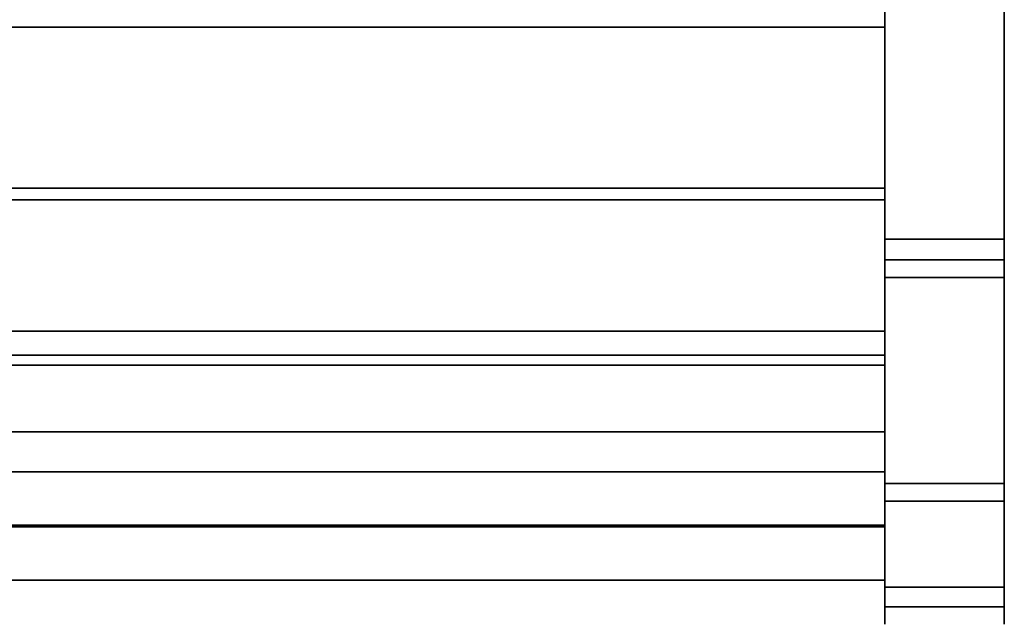
# Model space of a CAD drawing. Units: inches. Extents: x -20712 to -16584, y -8073 to -7401.
# Drawn here: x -16697 to -16684, y -7849 to -7841 of the extents above; entities that cross this region are included whole.
import ezdxf

# ---------------------------------------------------------------- set-up
doc = ezdxf.new("R2010")
doc.units = ezdxf.units.IN
doc.header["$MEASUREMENT"] = 0
doc.layers.add('M-EQPM', color=50, linetype='Continuous', lineweight=9)

msp = doc.modelspace()

# ---------------------------------------------------------------- linework, layer by layer
for points in [[(-16684.175971, -7843.797148, 4.875), (-16685.675971, -7843.797148, 4.875), (-16685.675971, -7804.559662, 4.875), (-16684.175971, -7804.559662, 4.875)], [(-16685.675971, -7845.253758, 10.010728), (-16781.675971, -7845.253758, 10.010728), (-16781.675971, -7839.202345, 5.125), (-16685.675971, -7839.202345, 5.125)], [(-16684.175971, -7843.797148, 4.875), (-16684.175971, -7839.202345, 4.875), (-16685.675971, -7839.202345, 4.875), (-16685.675971, -7843.797148, 4.875)], [(-16684.175971, -7843.797148, 4.625), (-16685.675971, -7843.797148, 4.625), (-16685.675971, -7839.202345, 4.625), (-16684.175971, -7839.202345, 4.625)], [(-16684.175971, -7848.1626, 18.934236), (-16685.675971, -7848.1626, 18.934236), (-16685.675971, -7839.92881, 66.343981), (-16684.175971, -7839.92881, 66.343981)], [(-16685.675971, -7848.1626, 18.934236), (-16684.175971, -7848.1626, 18.934236), (-16684.175971, -7839.92881, 66.343981), (-16685.675971, -7839.92881, 66.343981)], [(-16685.675971, -7841.141237, 14.688), (-16685.675971, -7840.065739, 14.688), (-16781.675971, -7840.065739, 14.688), (-16781.675971, -7841.141237, 14.688)], [(-16685.675971, -7848.408699, 18.978231), (-16684.175971, -7848.408699, 18.978231), (-16684.175971, -7840.175127, 66.386759), (-16685.675971, -7840.175127, 66.386759)], [(-16685.675971, -7843.30476, 20.52), (-16685.675971, -7841.141237, 20.52), (-16781.675971, -7841.141237, 20.52), (-16781.675971, -7843.30476, 20.52)], [(-16685.675971, -7841.141237, 14.688), (-16781.675971, -7841.141237, 14.688), (-16781.675971, -7841.141237, 20.52), (-16685.675971, -7841.141237, 20.52)], [(-16685.675971, -7843.30476, 20.52), (-16781.675971, -7843.30476, 20.52), (-16781.675971, -7843.159695, 20.52), (-16685.675971, -7843.159695, 20.52)], [(-16781.675971, -7844.954695, 21.132704), (-16685.675971, -7844.954695, 21.132704), (-16685.675971, -7843.159695, 21.132704), (-16781.675971, -7843.159695, 21.132704)], [(-16685.675971, -7843.159695, 20.52), (-16781.675971, -7843.159695, 20.52), (-16781.675971, -7843.159695, 21.132704), (-16685.675971, -7843.159695, 21.132704)], [(-16685.675971, -7843.30476, 15.40325), (-16781.675971, -7843.30476, 15.40325), (-16781.675971, -7843.30476, 20.52), (-16685.675971, -7843.30476, 20.52)], [(-16685.675971, -7845.253758, 15.40325), (-16781.675971, -7845.253758, 15.40325), (-16781.675971, -7843.30476, 15.40325), (-16685.675971, -7843.30476, 15.40325)], [(-16685.675971, -7843.30476, 20.52), (-16781.675971, -7843.30476, 20.52), (-16781.675971, -7843.30476, 13.448001), (-16685.675971, -7843.30476, 13.448001)], [(-16685.675971, -7845.253758, 15.40325), (-16685.675971, -7843.30476, 15.40325), (-16781.675971, -7843.30476, 15.40325), (-16781.675971, -7845.253758, 15.40325)], [(-16685.675971, -7843.30476, 13.448001), (-16781.675971, -7843.30476, 13.448001), (-16781.675971, -7843.30476, 15.40325), (-16685.675971, -7843.30476, 15.40325)], [(-16685.675971, -7846.863724, 10.380466), (-16684.175971, -7846.863724, 10.380466), (-16684.175971, -7844.056963, 5.032071), (-16685.675971, -7844.056963, 5.032071)], [(-16684.175971, -7846.863724, 10.380466), (-16685.675971, -7846.863724, 10.380466), (-16685.675971, -7844.056963, 5.032071), (-16684.175971, -7844.056963, 5.032071)], [(-16684.175971, -7847.085093, 10.264295), (-16685.675971, -7847.085093, 10.264295), (-16685.675971, -7844.278332, 4.9159), (-16684.175971, -7844.278332, 4.9159)], [(-16685.675971, -7845.253758, 13.780292), (-16781.675971, -7845.253758, 13.780292), (-16781.675971, -7845.253758, 15.40325), (-16685.675971, -7845.253758, 15.40325)], [(-16685.675971, -7846.21715, 13.780292), (-16781.675971, -7846.21715, 13.780292), (-16781.675971, -7845.253758, 13.780292), (-16685.675971, -7845.253758, 13.780292)], [(-16685.675971, -7845.253758, 15.40325), (-16781.675971, -7845.253758, 15.40325), (-16781.675971, -7845.253758, 10.010728), (-16685.675971, -7845.253758, 10.010728)]]:
    msp.add_3dface(points)
for points, invisible_edges in [([(-16685.675971, -7848.1626, 18.934236), (-16685.675971, -7804.559662, 4.875), (-16685.675971, -7843.797148, 4.875)], 13), ([(-16685.675971, -7848.1626, 18.934236), (-16685.675971, -7839.92881, 66.343981), (-16685.675971, -7804.559662, 69.281199), (-16685.675971, -7804.559662, 4.875)], 10), ([(-16684.175971, -7848.1626, 18.934236), (-16684.175971, -7843.797148, 4.875), (-16684.175971, -7804.559662, 4.875), (-16684.175971, -7804.559662, 69.281199)], 9), ([(-16684.175971, -7804.559662, 69.281199), (-16684.175971, -7839.92881, 66.343981), (-16684.175971, -7848.1626, 18.934236)], 13), ([(-16685.675971, -7840.951391, 8.68333), (-16685.675971, -7841.939263, 9.637305), (-16685.675971, -7845.253758, 10.010728), (-16685.675971, -7839.202345, 5.125)], 10), ([(-16685.675971, -7839.202345, 4.625), (-16685.675971, -7843.797148, 4.625), (-16685.675971, -7843.797148, 4.875), (-16685.675971, -7839.202345, 4.875)], 2), ([(-16684.175971, -7839.202345, 4.625), (-16684.175971, -7839.202345, 4.875), (-16684.175971, -7843.797148, 4.875), (-16684.175971, -7843.797148, 4.625)], 4), ([(-16685.675971, -7839.92881, 66.343981), (-16685.675971, -7848.1626, 18.934236), (-16685.675971, -7848.408699, 18.978231), (-16685.675971, -7840.175127, 66.386759)], 10), ([(-16684.175971, -7839.92881, 66.343981), (-16684.175971, -7840.175127, 66.386759), (-16684.175971, -7848.408699, 18.978231), (-16684.175971, -7848.1626, 18.934236)], 5), ([(-16685.675971, -7840.065739, 14.688), (-16685.675971, -7842.684342, 10.790914), (-16685.675971, -7841.939263, 9.637305), (-16685.675971, -7840.951391, 8.68333)], 9), ([(-16685.675971, -7841.141237, 14.688), (-16685.675971, -7842.684342, 10.790914), (-16685.675971, -7840.065739, 14.688)], 3), ([(-16685.675971, -7841.939263, 9.637305), (-16781.675971, -7841.939263, 9.637305), (-16781.675971, -7840.951391, 8.68333), (-16685.675971, -7840.951391, 8.68333)], 5), ([(-16685.675971, -7840.951391, 8.68333), (-16781.675971, -7840.951391, 8.68333), (-16781.675971, -7841.939263, 9.637305), (-16685.675971, -7841.939263, 9.637305)], 5), ([(-16685.675971, -7841.141237, 14.688), (-16685.675971, -7843.30476, 13.448001), (-16685.675971, -7843.147598, 12.083722), (-16685.675971, -7842.684342, 10.790914)], 9), ([(-16685.675971, -7841.141237, 14.688), (-16685.675971, -7841.141237, 20.52), (-16685.675971, -7843.30476, 20.52), (-16685.675971, -7843.30476, 13.448001)], 8), ([(-16685.675971, -7842.684342, 10.790914), (-16781.675971, -7842.684342, 10.790914), (-16781.675971, -7841.939263, 9.637305), (-16685.675971, -7841.939263, 9.637305)], 5), ([(-16781.675971, -7842.684342, 10.790914), (-16685.675971, -7842.684342, 10.790914), (-16685.675971, -7841.939263, 9.637305), (-16781.675971, -7841.939263, 9.637305)], 5), ([(-16685.675971, -7841.939263, 9.637305), (-16685.675971, -7842.684342, 10.790914), (-16685.675971, -7845.253758, 10.010728)], 14), ([(-16685.675971, -7843.147598, 12.083722), (-16781.675971, -7843.147598, 12.083722), (-16781.675971, -7842.684342, 10.790914), (-16685.675971, -7842.684342, 10.790914)], 5), ([(-16781.675971, -7843.147598, 12.083722), (-16685.675971, -7843.147598, 12.083722), (-16685.675971, -7842.684342, 10.790914), (-16781.675971, -7842.684342, 10.790914)], 5), ([(-16685.675971, -7845.253758, 10.010728), (-16685.675971, -7842.684342, 10.790914), (-16685.675971, -7843.147598, 12.083722)], 13), ([(-16685.675971, -7843.30476, 13.448001), (-16781.675971, -7843.30476, 13.448001), (-16781.675971, -7843.147598, 12.083722), (-16685.675971, -7843.147598, 12.083722)], 4), ([(-16781.675971, -7843.30476, 13.448001), (-16685.675971, -7843.30476, 13.448001), (-16685.675971, -7843.147598, 12.083722), (-16781.675971, -7843.147598, 12.083722)], 4), ([(-16685.675971, -7845.253758, 10.010728), (-16685.675971, -7843.147598, 12.083722), (-16685.675971, -7843.30476, 13.448001), (-16685.675971, -7845.253758, 15.40325)], 5), ([(-16685.675971, -7843.30476, 20.52), (-16685.675971, -7843.159695, 20.52), (-16685.675971, -7843.159695, 21.132704), (-16685.675971, -7844.954695, 21.132704)], 8), ([(-16685.675971, -7846.73262, 17.027779), (-16685.675971, -7846.715225, 16.875), (-16685.675971, -7845.253758, 15.40325), (-16685.675971, -7843.30476, 15.40325)], 10), ([(-16685.675971, -7846.73262, 17.027779), (-16685.675971, -7843.30476, 15.40325), (-16685.675971, -7843.30476, 20.52), (-16685.675971, -7846.783907, 17.172738)], 5), ([(-16685.675971, -7843.30476, 20.52), (-16685.675971, -7844.954695, 21.132704), (-16685.675971, -7845.378361, 20.9652), (-16685.675971, -7846.269221, 19.965652)], 11), ([(-16685.675971, -7843.30476, 15.40325), (-16685.675971, -7845.253758, 15.40325), (-16685.675971, -7843.30476, 13.448001)], 2), ([(-16684.175971, -7843.860468, 4.881913), (-16684.175971, -7843.797148, 4.875), (-16685.675971, -7843.797148, 4.875), (-16685.675971, -7843.860468, 4.881913)], 8), ([(-16684.175971, -7843.914416, 4.637803), (-16685.675971, -7843.914416, 4.637803), (-16685.675971, -7843.797148, 4.625), (-16684.175971, -7843.797148, 4.625)], 1), ([(-16685.675971, -7843.860468, 4.881913), (-16685.675971, -7843.797148, 4.625), (-16685.675971, -7843.914416, 4.637803), (-16685.675971, -7843.920801, 4.902327)], 5), ([(-16685.675971, -7843.797148, 4.875), (-16685.675971, -7843.797148, 4.625), (-16685.675971, -7843.860468, 4.881913)], 3), ([(-16685.675971, -7843.860468, 4.881913), (-16685.675971, -7843.797148, 4.875), (-16684.175971, -7843.797148, 4.875), (-16684.175971, -7843.860468, 4.881913)], 8), ([(-16685.675971, -7843.797148, 4.875), (-16685.675971, -7843.860468, 4.881913), (-16685.675971, -7844.056963, 5.032071), (-16685.675971, -7846.863724, 10.380466)], 10), ([(-16685.675971, -7846.863724, 10.380466), (-16685.675971, -7848.379551, 16.744143), (-16685.675971, -7848.1626, 18.934236), (-16685.675971, -7843.797148, 4.875)], 13), ([(-16684.175971, -7843.797148, 4.625), (-16684.175971, -7843.797148, 4.875), (-16684.175971, -7843.860468, 4.881913), (-16684.175971, -7843.914416, 4.637803)], 5), ([(-16684.175971, -7844.056963, 5.032071), (-16684.175971, -7843.860468, 4.881913), (-16684.175971, -7843.797148, 4.875), (-16684.175971, -7846.863724, 10.380466)], 5), ([(-16684.175971, -7843.920801, 4.902327), (-16684.175971, -7843.860468, 4.881913), (-16685.675971, -7843.860468, 4.881913), (-16685.675971, -7843.920801, 4.902327)], 10), ([(-16685.675971, -7843.920801, 4.902327), (-16685.675971, -7843.860468, 4.881913), (-16684.175971, -7843.860468, 4.881913), (-16684.175971, -7843.920801, 4.902327)], 10), ([(-16685.675971, -7843.860468, 4.881913), (-16685.675971, -7843.920801, 4.902327), (-16685.675971, -7843.97531, 4.935279), (-16685.675971, -7844.056963, 5.032071)], 12), ([(-16684.175971, -7844.026156, 4.67561), (-16685.675971, -7844.026156, 4.67561), (-16685.675971, -7843.914416, 4.637803), (-16684.175971, -7843.914416, 4.637803)], 5), ([(-16685.675971, -7844.026156, 4.67561), (-16685.675971, -7844.127104, 4.736639), (-16685.675971, -7843.920801, 4.902327), (-16685.675971, -7843.914416, 4.637803)], 6), ([(-16684.175971, -7843.97531, 4.935279), (-16684.175971, -7843.920801, 4.902327), (-16685.675971, -7843.920801, 4.902327), (-16685.675971, -7843.97531, 4.935279)], 10), ([(-16685.675971, -7844.127104, 4.736639), (-16685.675971, -7844.212506, 4.818014), (-16685.675971, -7843.97531, 4.935279), (-16685.675971, -7843.920801, 4.902327)], 10), ([(-16684.175971, -7843.920801, 4.902327), (-16684.175971, -7843.97531, 4.935279), (-16685.675971, -7843.97531, 4.935279), (-16685.675971, -7843.920801, 4.902327)], 10), ([(-16684.175971, -7843.920801, 4.902327), (-16684.175971, -7844.026156, 4.67561), (-16684.175971, -7843.914416, 4.637803), (-16684.175971, -7843.860468, 4.881913)], 5), ([(-16684.175971, -7843.860468, 4.881913), (-16684.175971, -7844.056963, 5.032071), (-16684.175971, -7843.97531, 4.935279), (-16684.175971, -7843.920801, 4.902327)], 3), ([(-16684.175971, -7843.920801, 4.902327), (-16684.175971, -7843.97531, 4.935279), (-16684.175971, -7844.127104, 4.736639), (-16684.175971, -7844.026156, 4.67561)], 10), ([(-16684.175971, -7844.021418, 4.979218), (-16684.175971, -7843.97531, 4.935279), (-16685.675971, -7843.97531, 4.935279), (-16685.675971, -7844.021418, 4.979218)], 10), ([(-16685.675971, -7843.97531, 4.935279), (-16685.675971, -7844.212506, 4.818014), (-16685.675971, -7844.021418, 4.979218)], 3), ([(-16685.675971, -7844.021418, 4.979218), (-16685.675971, -7843.97531, 4.935279), (-16684.175971, -7843.97531, 4.935279), (-16684.175971, -7844.021418, 4.979218)], 10), ([(-16685.675971, -7843.97531, 4.935279), (-16685.675971, -7844.021418, 4.979218), (-16685.675971, -7844.056963, 5.032071)], 12), ([(-16684.175971, -7844.056963, 5.032071), (-16684.175971, -7844.021418, 4.979218), (-16685.675971, -7844.021418, 4.979218), (-16685.675971, -7844.056963, 5.032071)], 2), ([(-16685.675971, -7844.021418, 4.979218), (-16685.675971, -7844.212506, 4.818014), (-16685.675971, -7844.278332, 4.9159), (-16685.675971, -7844.056963, 5.032071)], 5), ([(-16685.675971, -7844.056963, 5.032071), (-16685.675971, -7844.021418, 4.979218), (-16684.175971, -7844.021418, 4.979218), (-16684.175971, -7844.056963, 5.032071)], 2), ([(-16684.175971, -7844.127104, 4.736639), (-16685.675971, -7844.127104, 4.736639), (-16685.675971, -7844.026156, 4.67561), (-16684.175971, -7844.026156, 4.67561)], 5), ([(-16685.675971, -7846.863724, 10.380466), (-16685.675971, -7844.056963, 5.032071), (-16685.675971, -7847.085093, 10.264295), (-16685.675971, -7847.958477, 12.329212)], 10), ([(-16685.675971, -7847.085093, 10.264295), (-16685.675971, -7844.056963, 5.032071), (-16685.675971, -7844.278332, 4.9159)], 3), ([(-16684.175971, -7843.97531, 4.935279), (-16684.175971, -7844.021418, 4.979218), (-16684.175971, -7844.212506, 4.818014), (-16684.175971, -7844.127104, 4.736639)], 10), ([(-16684.175971, -7844.056963, 5.032071), (-16684.175971, -7844.021418, 4.979218), (-16684.175971, -7843.97531, 4.935279)], 12), ([(-16684.175971, -7844.278332, 4.9159), (-16684.175971, -7844.212506, 4.818014), (-16684.175971, -7844.021418, 4.979218), (-16684.175971, -7844.056963, 5.032071)], 10), ([(-16684.175971, -7847.085093, 10.264295), (-16684.175971, -7844.056963, 5.032071), (-16684.175971, -7846.863724, 10.380466), (-16684.175971, -7847.958477, 12.329212)], 5), ([(-16684.175971, -7844.056963, 5.032071), (-16684.175971, -7847.085093, 10.264295), (-16684.175971, -7844.278332, 4.9159)], 13), ([(-16684.175971, -7844.212506, 4.818014), (-16685.675971, -7844.212506, 4.818014), (-16685.675971, -7844.127104, 4.736639), (-16684.175971, -7844.127104, 4.736639)], 5), ([(-16684.175971, -7844.278332, 4.9159), (-16685.675971, -7844.278332, 4.9159), (-16685.675971, -7844.212506, 4.818014), (-16684.175971, -7844.212506, 4.818014)], 4), ([(-16685.675971, -7844.954695, 21.132704), (-16781.675971, -7844.954695, 21.132704), (-16781.675971, -7845.108395, 21.11269), (-16685.675971, -7845.108395, 21.11269)], 4), ([(-16685.675971, -7845.252533, 21.055701), (-16685.675971, -7845.378361, 20.9652), (-16685.675971, -7844.954695, 21.132704), (-16685.675971, -7845.108395, 21.11269)], 2), ([(-16685.675971, -7845.108395, 21.11269), (-16781.675971, -7845.108395, 21.11269), (-16781.675971, -7845.252533, 21.055701), (-16685.675971, -7845.252533, 21.055701)], 5), ([(-16685.675971, -7845.252533, 21.055701), (-16781.675971, -7845.252533, 21.055701), (-16781.675971, -7845.378361, 20.9652), (-16685.675971, -7845.378361, 20.9652)], 1), ([(-16685.675971, -7846.21715, 13.780292), (-16685.675971, -7845.253758, 13.780292), (-16685.675971, -7845.253758, 15.40325), (-16685.675971, -7846.751789, 14.509809)], 4), ([(-16685.675971, -7845.253758, 15.40325), (-16685.675971, -7846.715225, 16.875), (-16685.675971, -7846.738074, 16.700253)], 13), ([(-16685.675971, -7846.805079, 16.537255), (-16685.675971, -7845.253758, 15.40325), (-16685.675971, -7846.738074, 16.700253)], 3), ([(-16685.675971, -7847.146256, 15.323706), (-16685.675971, -7846.751789, 14.509809), (-16685.675971, -7845.253758, 15.40325), (-16685.675971, -7846.911743, 16.396963)], 14), ([(-16685.675971, -7846.805079, 16.537255), (-16685.675971, -7846.911743, 16.396963), (-16685.675971, -7845.253758, 15.40325)], 14), ([(-16685.675971, -7845.378361, 20.9652), (-16781.675971, -7845.378361, 20.9652), (-16781.675971, -7846.269221, 19.965652), (-16685.675971, -7846.269221, 19.965652)], 4), ([(-16685.675971, -7846.751789, 14.509809), (-16781.675971, -7846.751789, 14.509809), (-16781.675971, -7846.21715, 13.780292), (-16685.675971, -7846.21715, 13.780292)], 1), ([(-16685.675971, -7846.269221, 19.965652), (-16781.675971, -7846.269221, 19.965652), (-16781.675971, -7846.953423, 18.814744), (-16685.675971, -7846.953423, 18.814744)], 5), ([(-16685.675971, -7846.953423, 18.814744), (-16685.675971, -7846.866471, 17.30246), (-16685.675971, -7846.783907, 17.172738), (-16685.675971, -7846.269221, 19.965652)], 5), ([(-16685.675971, -7846.738074, 16.700253), (-16685.675971, -7846.715225, 16.875), (-16781.675971, -7846.715225, 16.875), (-16781.675971, -7846.738074, 16.700253)], 8), ([(-16781.675971, -7846.715225, 16.875), (-16685.675971, -7846.715225, 16.875), (-16685.675971, -7846.73262, 17.027779), (-16781.675971, -7846.73262, 17.027779)], 4), ([(-16685.675971, -7846.738388, 17.050916), (-16685.675971, -7846.715225, 16.875), (-16781.675971, -7846.715225, 16.875), (-16781.675971, -7846.738388, 17.050916)], 8), ([(-16685.675971, -7846.738388, 16.699084), (-16781.675971, -7846.738388, 16.699084), (-16781.675971, -7846.715225, 16.875), (-16685.675971, -7846.715225, 16.875)], 1), ([(-16781.675971, -7846.73262, 17.027779), (-16685.675971, -7846.73262, 17.027779), (-16685.675971, -7846.783907, 17.172738), (-16781.675971, -7846.783907, 17.172738)], 5), ([(-16781.675971, -7846.805079, 16.537255), (-16685.675971, -7846.805079, 16.537255), (-16685.675971, -7846.738074, 16.700253), (-16781.675971, -7846.738074, 16.700253)], 5), ([(-16685.675971, -7846.738388, 17.050916), (-16781.675971, -7846.738388, 17.050916), (-16781.675971, -7846.806286, 17.214844), (-16685.675971, -7846.806286, 17.214844)], 5), ([(-16685.675971, -7846.806286, 16.535156), (-16781.675971, -7846.806286, 16.535156), (-16781.675971, -7846.738388, 16.699084), (-16685.675971, -7846.738388, 16.699084)], 5), ([(-16685.675971, -7847.146256, 15.323706), (-16781.675971, -7847.146256, 15.323706), (-16781.675971, -7846.751789, 14.509809), (-16685.675971, -7846.751789, 14.509809)], 5), ([(-16781.675971, -7846.783907, 17.172738), (-16685.675971, -7846.783907, 17.172738), (-16685.675971, -7846.866471, 17.30246), (-16781.675971, -7846.866471, 17.30246)], 5), ([(-16685.675971, -7846.805079, 16.537255), (-16781.675971, -7846.805079, 16.537255), (-16781.675971, -7846.911743, 16.396963), (-16685.675971, -7846.911743, 16.396963)], 5), ([(-16685.675971, -7846.806286, 17.214844), (-16781.675971, -7846.806286, 17.214844), (-16781.675971, -7846.914301, 17.355612), (-16685.675971, -7846.914301, 17.355612)], 5), ([(-16685.675971, -7846.914301, 16.394388), (-16781.675971, -7846.914301, 16.394388), (-16781.675971, -7846.806286, 16.535156), (-16685.675971, -7846.806286, 16.535156)], 5), ([(-16685.675971, -7846.806286, 16.535156), (-16685.675971, -7846.738388, 16.699084), (-16685.675971, -7846.715225, 16.875), (-16685.675971, -7846.914301, 16.394388)], 4), ([(-16685.675971, -7846.806286, 17.214844), (-16685.675971, -7846.914301, 16.394388), (-16685.675971, -7846.715225, 16.875), (-16685.675971, -7846.738388, 17.050916)], 3), ([(-16685.675971, -7848.074606, 16.875), (-16685.675971, -7848.051443, 16.699084), (-16685.675971, -7847.98354, 16.535156), (-16685.675971, -7846.806286, 17.214844)], 12), ([(-16685.675971, -7847.055069, 17.463627), (-16685.675971, -7846.806286, 17.214844), (-16685.675971, -7846.914301, 17.355612)], 1), ([(-16685.675971, -7847.219, 17.531529), (-16685.675971, -7847.570831, 17.531529), (-16685.675971, -7846.806286, 17.214844), (-16685.675971, -7847.055069, 17.463627)], 7), ([(-16685.675971, -7847.98354, 17.214844), (-16685.675971, -7848.051443, 17.050916), (-16685.675971, -7848.074606, 16.875), (-16685.675971, -7846.806286, 17.214844)], 12), ([(-16685.675971, -7846.976076, 17.410303), (-16781.675971, -7846.976076, 17.410303), (-16781.675971, -7846.866471, 17.30246), (-16685.675971, -7846.866471, 17.30246)], 5), ([(-16685.675971, -7846.911743, 16.396963), (-16781.675971, -7846.911743, 16.396963), (-16781.675971, -7847.050886, 16.288809), (-16685.675971, -7847.050886, 16.288809)], 5), ([(-16685.675971, -7846.914301, 17.355612), (-16781.675971, -7846.914301, 17.355612), (-16781.675971, -7847.055069, 17.463627), (-16685.675971, -7847.055069, 17.463627)], 5), ([(-16685.675971, -7847.055069, 16.286373), (-16781.675971, -7847.055069, 16.286373), (-16781.675971, -7846.914301, 16.394388), (-16685.675971, -7846.914301, 16.394388)], 5), ([(-16685.675971, -7847.721029, 12.407434), (-16684.175971, -7847.721029, 12.407434), (-16684.175971, -7846.863724, 10.380466), (-16685.675971, -7846.863724, 10.380466)], 1), ([(-16685.675971, -7847.958477, 12.329212), (-16685.675971, -7847.721029, 12.407434), (-16685.675971, -7846.863724, 10.380466)], 13), ([(-16684.175971, -7847.721029, 12.407434), (-16685.675971, -7847.721029, 12.407434), (-16685.675971, -7846.863724, 10.380466), (-16684.175971, -7846.863724, 10.380466)], 1), ([(-16685.675971, -7847.721029, 12.407434), (-16685.675971, -7848.230995, 14.548349), (-16685.675971, -7848.379551, 16.744143), (-16685.675971, -7846.863724, 10.380466)], 4), ([(-16685.675971, -7846.866471, 17.30246), (-16685.675971, -7846.953423, 18.814744), (-16685.675971, -7846.976076, 17.410303)], 3), ([(-16685.675971, -7846.911743, 16.396963), (-16685.675971, -7847.050886, 16.288809), (-16685.675971, -7847.146256, 15.323706)], 14), ([(-16685.675971, -7847.219, 16.218471), (-16685.675971, -7847.055069, 16.286373), (-16685.675971, -7846.914301, 16.394388), (-16685.675971, -7847.570831, 16.218471)], 12), ([(-16684.175971, -7847.721029, 12.407434), (-16684.175971, -7847.958477, 12.329212), (-16684.175971, -7846.863724, 10.380466)], 3), ([(-16684.175971, -7848.1626, 18.934236), (-16684.175971, -7848.379551, 16.744143), (-16684.175971, -7847.721029, 12.407434), (-16684.175971, -7846.863724, 10.380466)], 10), ([(-16685.675971, -7846.953423, 18.814744), (-16781.675971, -7846.953423, 18.814744), (-16781.675971, -7847.405928, 17.554599), (-16685.675971, -7847.405928, 17.554599)], 1), ([(-16781.675971, -7846.976076, 17.410303), (-16685.675971, -7846.976076, 17.410303), (-16685.675971, -7847.107117, 17.490751), (-16781.675971, -7847.107117, 17.490751)], 5), ([(-16781.675971, -7847.213158, 16.220065), (-16685.675971, -7847.213158, 16.220065), (-16685.675971, -7847.050886, 16.288809), (-16781.675971, -7847.050886, 16.288809)], 5), ([(-16685.675971, -7847.055069, 17.463627), (-16781.675971, -7847.055069, 17.463627), (-16781.675971, -7847.219, 17.531529), (-16685.675971, -7847.219, 17.531529)], 5), ([(-16685.675971, -7847.219, 16.218471), (-16781.675971, -7847.219, 16.218471), (-16781.675971, -7847.055069, 16.286373), (-16685.675971, -7847.055069, 16.286373)], 5), ([(-16685.675971, -7847.107117, 17.490751), (-16685.675971, -7846.976076, 17.410303), (-16685.675971, -7846.953423, 18.814744)], 14), ([(-16685.675971, -7846.953423, 18.814744), (-16685.675971, -7847.252892, 17.539684), (-16685.675971, -7847.107117, 17.490751)], 13), ([(-16685.675971, -7847.405928, 17.554599), (-16685.675971, -7847.252892, 17.539684), (-16685.675971, -7846.953423, 18.814744)], 2), ([(-16685.675971, -7847.050886, 16.288809), (-16685.675971, -7847.213158, 16.220065), (-16685.675971, -7847.146256, 15.323706)], 14), ([(-16781.675971, -7847.107117, 17.490751), (-16685.675971, -7847.107117, 17.490751), (-16685.675971, -7847.252892, 17.539684), (-16781.675971, -7847.252892, 17.539684)], 5), ([(-16685.675971, -7847.387652, 16.195351), (-16781.675971, -7847.387652, 16.195351), (-16781.675971, -7847.146256, 15.323706), (-16685.675971, -7847.146256, 15.323706)], 4), ([(-16684.175971, -7847.958477, 12.329212), (-16685.675971, -7847.958477, 12.329212), (-16685.675971, -7847.085093, 10.264295), (-16684.175971, -7847.085093, 10.264295)], 1), ([(-16685.675971, -7847.146256, 15.323706), (-16685.675971, -7847.213158, 16.220065), (-16685.675971, -7847.387652, 16.195351)], 1), ([(-16781.675971, -7847.387652, 16.195351), (-16685.675971, -7847.387652, 16.195351), (-16685.675971, -7847.213158, 16.220065), (-16781.675971, -7847.213158, 16.220065)], 4), ([(-16685.675971, -7847.219, 17.531529), (-16781.675971, -7847.219, 17.531529), (-16781.675971, -7847.394913, 17.554688), (-16685.675971, -7847.394913, 17.554688)], 5), ([(-16781.675971, -7847.219, 16.218471), (-16685.675971, -7847.219, 16.218471), (-16685.675971, -7847.394913, 16.195312), (-16781.675971, -7847.394913, 16.195312)], 5), ([(-16781.675971, -7847.252892, 17.539684), (-16685.675971, -7847.252892, 17.539684), (-16685.675971, -7847.405928, 17.554599), (-16781.675971, -7847.405928, 17.554599)], 1), ([(-16685.675971, -7847.570831, 16.218471), (-16685.675971, -7847.394913, 16.195312), (-16685.675971, -7847.219, 16.218471)], 12), ([(-16685.675971, -7847.394913, 17.554688), (-16685.675971, -7847.570831, 17.531529), (-16685.675971, -7847.219, 17.531529)], 2), ([(-16781.675971, -7847.570831, 17.531529), (-16685.675971, -7847.570831, 17.531529), (-16685.675971, -7847.394913, 17.554688), (-16781.675971, -7847.394913, 17.554688)], 5), ([(-16685.675971, -7847.570831, 16.218471), (-16781.675971, -7847.570831, 16.218471), (-16781.675971, -7847.394913, 16.195312), (-16685.675971, -7847.394913, 16.195312)], 5), ([(-16685.675971, -7847.570831, 17.531529), (-16781.675971, -7847.570831, 17.531529), (-16781.675971, -7847.734757, 17.463627), (-16685.675971, -7847.734757, 17.463627)], 5), ([(-16685.675971, -7847.734757, 16.286373), (-16781.675971, -7847.734757, 16.286373), (-16781.675971, -7847.570831, 16.218471), (-16685.675971, -7847.570831, 16.218471)], 5), ([(-16685.675971, -7847.875525, 16.394388), (-16685.675971, -7847.734757, 16.286373), (-16685.675971, -7847.570831, 16.218471), (-16685.675971, -7847.98354, 16.535156)], 4), ([(-16685.675971, -7847.734757, 17.463627), (-16685.675971, -7847.875525, 17.355612), (-16685.675971, -7847.98354, 17.214844), (-16685.675971, -7847.570831, 17.531529)], 4), ([(-16685.675971, -7847.734757, 17.463627), (-16781.675971, -7847.734757, 17.463627), (-16781.675971, -7847.875525, 17.355612), (-16685.675971, -7847.875525, 17.355612)], 5), ([(-16685.675971, -7847.875525, 16.394388), (-16781.675971, -7847.875525, 16.394388), (-16781.675971, -7847.734757, 16.286373), (-16685.675971, -7847.734757, 16.286373)], 5), ([(-16685.675971, -7847.721029, 12.407434), (-16685.675971, -7848.230995, 14.548349), (-16684.175971, -7848.230995, 14.548349), (-16684.175971, -7847.721029, 12.407434)], 10), ([(-16685.675971, -7848.478068, 14.5102), (-16685.675971, -7848.230995, 14.548349), (-16685.675971, -7847.721029, 12.407434), (-16685.675971, -7847.958477, 12.329212)], 5), ([(-16685.675971, -7847.721029, 12.407434), (-16684.175971, -7847.721029, 12.407434), (-16684.175971, -7848.230995, 14.548349), (-16685.675971, -7848.230995, 14.548349)], 5), ([(-16684.175971, -7848.478068, 14.5102), (-16684.175971, -7847.958477, 12.329212), (-16684.175971, -7847.721029, 12.407434), (-16684.175971, -7848.230995, 14.548349)], 10), ([(-16684.175971, -7848.379551, 16.744143), (-16684.175971, -7848.230995, 14.548349), (-16684.175971, -7847.721029, 12.407434)], 12), ([(-16685.675971, -7847.875525, 17.355612), (-16781.675971, -7847.875525, 17.355612), (-16781.675971, -7847.98354, 17.214844), (-16685.675971, -7847.98354, 17.214844)], 5), ([(-16685.675971, -7847.98354, 16.535156), (-16781.675971, -7847.98354, 16.535156), (-16781.675971, -7847.875525, 16.394388), (-16685.675971, -7847.875525, 16.394388)], 5), ([(-16685.675971, -7847.98354, 17.214844), (-16781.675971, -7847.98354, 17.214844), (-16781.675971, -7848.051443, 17.050916), (-16685.675971, -7848.051443, 17.050916)], 5), ([(-16685.675971, -7848.051443, 16.699084), (-16781.675971, -7848.051443, 16.699084), (-16781.675971, -7847.98354, 16.535156), (-16685.675971, -7847.98354, 16.535156)], 5), ([(-16685.675971, -7847.958477, 12.329212), (-16684.175971, -7847.958477, 12.329212), (-16684.175971, -7848.478068, 14.5102), (-16685.675971, -7848.478068, 14.5102)], 5), ([(-16685.675971, -7848.051443, 17.050916), (-16781.675971, -7848.051443, 17.050916), (-16781.675971, -7848.074606, 16.875), (-16685.675971, -7848.074606, 16.875)], 1), ([(-16685.675971, -7848.074606, 16.875), (-16781.675971, -7848.074606, 16.875), (-16781.675971, -7848.051443, 16.699084), (-16685.675971, -7848.051443, 16.699084)], 4), ([(-16685.675971, -7848.1626, 18.934236), (-16684.175971, -7848.1626, 18.934236), (-16684.175971, -7848.379551, 16.744143), (-16685.675971, -7848.379551, 16.744143)], 4), ([(-16685.675971, -7848.379551, 16.744143), (-16685.675971, -7848.629536, 16.747105), (-16685.675971, -7848.408699, 18.978231), (-16685.675971, -7848.1626, 18.934236)], 5), ([(-16685.675971, -7848.379551, 16.744143), (-16684.175971, -7848.379551, 16.744143), (-16684.175971, -7848.1626, 18.934236), (-16685.675971, -7848.1626, 18.934236)], 1), ([(-16684.175971, -7848.379551, 16.744143), (-16684.175971, -7848.1626, 18.934236), (-16684.175971, -7848.408699, 18.978231), (-16684.175971, -7848.629536, 16.747105)], 10), ([(-16685.675971, -7848.379551, 16.744143), (-16684.175971, -7848.379551, 16.744143), (-16684.175971, -7848.230995, 14.548349), (-16685.675971, -7848.230995, 14.548349)], 5), ([(-16685.675971, -7848.230995, 14.548349), (-16685.675971, -7848.478068, 14.5102), (-16685.675971, -7848.629536, 16.747105), (-16685.675971, -7848.379551, 16.744143)], 5), ([(-16684.175971, -7848.230995, 14.548349), (-16684.175971, -7848.379551, 16.744143), (-16685.675971, -7848.379551, 16.744143), (-16685.675971, -7848.230995, 14.548349)], 10), ([(-16684.175971, -7848.230995, 14.548349), (-16684.175971, -7848.379551, 16.744143), (-16684.175971, -7848.629536, 16.747105), (-16684.175971, -7848.478068, 14.5102)], 10), ([(-16685.675971, -7848.629536, 16.747105), (-16684.175971, -7848.629536, 16.747105), (-16684.175971, -7848.408699, 18.978231), (-16685.675971, -7848.408699, 18.978231)], 1), ([(-16684.175971, -7848.478068, 14.5102), (-16684.175971, -7848.629536, 16.747105), (-16685.675971, -7848.629536, 16.747105), (-16685.675971, -7848.478068, 14.5102)], 10)]:
    msp.add_3dface(points, dxfattribs=dict(invisible_edges=invisible_edges))
at = {"layer": 'M-EQPM', "invisible_edges": 15}
for points in [[(-16685.675971, -7846.783907, 17.172738), (-16685.675971, -7843.30476, 20.52), (-16685.675971, -7846.269221, 19.965652)], [(-16684.175971, -7848.1626, 18.934236), (-16684.175971, -7846.863724, 10.380466), (-16684.175971, -7843.797148, 4.875)], [(-16685.675971, -7846.914301, 16.394388), (-16685.675971, -7846.806286, 17.214844), (-16685.675971, -7847.98354, 16.535156), (-16685.675971, -7847.570831, 16.218471)], [(-16685.675971, -7846.806286, 17.214844), (-16685.675971, -7847.570831, 17.531529), (-16685.675971, -7847.98354, 17.214844)]]:
    msp.add_3dface(points, dxfattribs=at)

doc.saveas('drawing.dxf')
